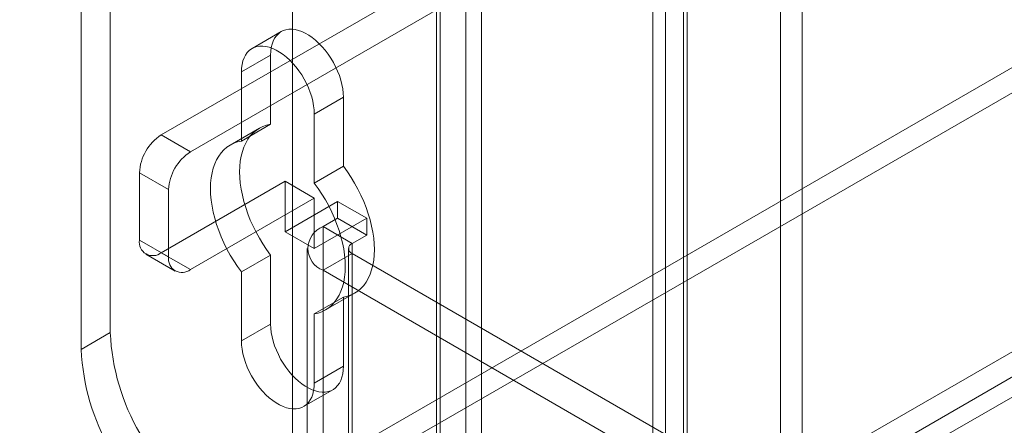
# Model space of a CAD drawing. Units: millimetres. Extents: x 55 to 2155, y 54 to 2327.
# Drawn here: x 1787 to 1823, y 1100 to 1115 of the extents above; entities that cross this region are included whole.
import ezdxf

# ---------------------------------------------------------------- set-up
doc = ezdxf.new("R2010")
doc.units = ezdxf.units.MM
doc.header["$LTSCALE"] = 2

msp = doc.modelspace()

# ---------------------------------------------------------------- linework, layer by layer
at = {"color": 7, "linetype": 'Continuous', "lineweight": 18}
for p, q in [((1797.255, 1331.735), (1797.255, 1086.772)), ((1797.255, 1330.816), (1797.255, 1085.854)), ((1815.021, 1304.288), (1815.021, 1091.87)), ((1815.816, 1303.829), (1815.816, 1091.411)), ((1810.831, 1089.451), (1810.831, 1301.869)), ((1811.626, 1088.992), (1811.626, 1301.41)), ((1810.37, 1301.064), (1810.37, 1088.97)), ((1811.495, 1301.064), (1811.495, 1088.97)), ((1811.626, 1300.719), (1811.626, 1088.949)), ((1810.831, 1300.259), (1810.831, 1088.49)), ((1898.645, 1156.822), (1690.83, 1036.854)), ((1898.645, 1155.904), (1690.83, 1035.935)), ((1699.793, 1031.68), (1907.607, 1151.649)), ((1699.793, 1030.761), (1907.607, 1150.73)), ((1907.645, 1150.017), (1700.392, 1030.372)), ((1790.625, 1120.912), (1790.625, 1103.765)), ((1789.565, 1120.3), (1789.565, 1103.152)), ((1803.565, 1117.729), (1803.565, 1092.008)), ((1802.505, 1117.116), (1802.505, 1091.395)), ((1802.637, 1091.212), (1802.637, 1116.933)), ((1804.137, 1091.212), (1804.137, 1116.933)), ((1802.505, 1116.749), (1792.482, 1110.963)), ((1802.505, 1091.028), (1802.505, 1116.749)), ((1803.565, 1116.137), (1793.542, 1110.35)), ((1803.565, 1116.137), (1803.565, 1090.416)), ((1796.847, 1114.728), (1795.787, 1114.116)), ((1796.459, 1113.87), (1795.398, 1113.258)), ((1796.459, 1111.354), (1796.459, 1113.87)), ((1795.398, 1113.258), (1795.398, 1110.741)), ((1799.111, 1112.339), (1798.05, 1111.727)), ((1799.111, 1112.339), (1799.111, 1109.823)), ((1798.05, 1109.211), (1798.05, 1111.727)), ((1796.051, 1111.209), (1794.99, 1110.597)), ((1796.459, 1111.354), (1795.398, 1110.741)), ((1792.482, 1110.963), (1793.542, 1110.35)), ((1799.111, 1109.823), (1798.05, 1109.211)), ((1791.686, 1109.585), (1791.686, 1107.135)), ((1792.747, 1108.973), (1791.686, 1109.585)), ((1792.482, 1106.676), (1796.989, 1109.278)), ((1796.989, 1109.278), (1798.05, 1108.666)), ((1796.989, 1109.278), (1796.989, 1107.441)), ((1792.747, 1106.523), (1792.747, 1108.973)), ((1793.542, 1106.064), (1798.05, 1108.666)), ((1798.05, 1108.666), (1798.05, 1106.829)), ((1798.899, 1108.543), (1796.989, 1107.441)), ((1798.899, 1107.931), (1798.899, 1108.543)), ((1799.959, 1107.931), (1798.899, 1108.543)), ((1799.959, 1107.931), (1798.05, 1106.829)), ((1798.368, 1107.625), (1798.899, 1107.931)), ((1799.959, 1107.318), (1798.899, 1107.931)), ((1799.959, 1107.318), (1799.959, 1107.931)), ((1798.368, 1095.376), (1798.368, 1107.625)), ((1799.429, 1107.012), (1798.368, 1107.625)), ((1798.05, 1106.829), (1796.989, 1107.441)), ((1799.429, 1107.012), (1799.959, 1107.318)), ((1791.686, 1107.135), (1792.747, 1106.523)), ((1799.429, 1094.764), (1799.429, 1107.012)), ((1791.919, 1106.62), (1792.98, 1106.008)), ((1793.542, 1106.064), (1792.482, 1106.676)), ((1796.459, 1106.588), (1795.398, 1105.975)), ((1796.459, 1104.071), (1796.459, 1106.588)), ((1797.797, 1106.829), (1797.797, 1094.58)), ((1799.429, 1106.645), (1798.368, 1106.033)), ((1799.297, 1106.829), (1799.297, 1094.58)), ((1799.429, 1106.645), (1799.429, 1094.397)), ((1812.369, 1099.175), (1799.429, 1106.645)), ((1795.398, 1105.975), (1795.398, 1103.459)), ((1798.368, 1093.784), (1798.368, 1106.033)), ((1811.308, 1098.562), (1798.368, 1106.033)), ((1799.111, 1105.057), (1798.05, 1104.445)), ((1798.458, 1104.589), (1799.519, 1105.201)), ((1799.111, 1105.057), (1799.111, 1102.541)), ((1798.05, 1101.928), (1798.05, 1104.445)), ((1796.459, 1104.071), (1795.398, 1103.459)), ((1790.625, 1103.765), (1789.565, 1103.152)), ((1799.111, 1102.541), (1798.05, 1101.928)), ((1797.662, 1101.07), (1798.722, 1101.682))]:
    msp.add_line(p, q, dxfattribs=at)
at = {"color": 7, "linetype": 'Continuous', "lineweight": 18, "flags": 128}
for points in [[(1796.459, 1113.87), (1796.465, 1114.012), (1796.483, 1114.146), (1796.513, 1114.27), (1796.554, 1114.384), (1796.606, 1114.486), (1796.669, 1114.576), (1796.743, 1114.653), (1796.825, 1114.715), (1796.917, 1114.763), (1797.016, 1114.796), (1797.122, 1114.813), (1797.234, 1114.815), (1797.351, 1114.802), (1797.472, 1114.773), (1797.596, 1114.729), (1797.722, 1114.67), (1797.848, 1114.597), (1797.974, 1114.511), (1798.097, 1114.412), (1798.218, 1114.301), (1798.336, 1114.179), (1798.448, 1114.048), (1798.554, 1113.908), (1798.653, 1113.76), (1798.744, 1113.607), (1798.827, 1113.449), (1798.9, 1113.288), (1798.963, 1113.126), (1799.016, 1112.963), (1799.057, 1112.801), (1799.087, 1112.643), (1799.105, 1112.488), (1799.111, 1112.339)], [(1798.05, 1111.727), (1798.044, 1111.876), (1798.026, 1112.03), (1797.996, 1112.189), (1797.955, 1112.351), (1797.903, 1112.513), (1797.84, 1112.676), (1797.766, 1112.837), (1797.684, 1112.995), (1797.592, 1113.148), (1797.493, 1113.295), (1797.387, 1113.435), (1797.275, 1113.567), (1797.158, 1113.689), (1797.037, 1113.8), (1796.913, 1113.899), (1796.787, 1113.985), (1796.661, 1114.058), (1796.536, 1114.117), (1796.412, 1114.161), (1796.291, 1114.189), (1796.173, 1114.203), (1796.061, 1114.201), (1795.955, 1114.183), (1795.856, 1114.151), (1795.765, 1114.103), (1795.682, 1114.04), (1795.609, 1113.964), (1795.546, 1113.874), (1795.493, 1113.772), (1795.452, 1113.658), (1795.422, 1113.534), (1795.404, 1113.4), (1795.398, 1113.258)], [(1796.459, 1106.588), (1796.315, 1106.786), (1796.179, 1106.992), (1796.051, 1107.203), (1795.931, 1107.42), (1795.821, 1107.641), (1795.722, 1107.865), (1795.632, 1108.09), (1795.554, 1108.317), (1795.487, 1108.542), (1795.431, 1108.766), (1795.388, 1108.987), (1795.357, 1109.204), (1795.338, 1109.416), (1795.332, 1109.621), (1795.338, 1109.82), (1795.357, 1110.01), (1795.388, 1110.191), (1795.431, 1110.362), (1795.487, 1110.522), (1795.554, 1110.67), (1795.632, 1110.806), (1795.722, 1110.928), (1795.821, 1111.036), (1795.931, 1111.13), (1796.051, 1111.209), (1796.179, 1111.273), (1796.315, 1111.321), (1796.459, 1111.354)], [(1795.398, 1110.741), (1795.255, 1110.709), (1795.118, 1110.661), (1794.99, 1110.597), (1794.871, 1110.518), (1794.761, 1110.424), (1794.661, 1110.316), (1794.572, 1110.193), (1794.493, 1110.058), (1794.426, 1109.91), (1794.371, 1109.75), (1794.327, 1109.579), (1794.296, 1109.398), (1794.278, 1109.207), (1794.271, 1109.009), (1794.278, 1108.803), (1794.296, 1108.591), (1794.327, 1108.374), (1794.371, 1108.154), (1794.426, 1107.93), (1794.493, 1107.704), (1794.572, 1107.478), (1794.661, 1107.253), (1794.761, 1107.029), (1794.871, 1106.808), (1794.99, 1106.591), (1795.118, 1106.379), (1795.255, 1106.174), (1795.398, 1105.975)], [(1799.111, 1109.823), (1799.255, 1109.624), (1799.391, 1109.419), (1799.519, 1109.207), (1799.638, 1108.99), (1799.748, 1108.769), (1799.848, 1108.546), (1799.938, 1108.32), (1800.016, 1108.094), (1800.083, 1107.869), (1800.138, 1107.645), (1800.182, 1107.424), (1800.213, 1107.207), (1800.231, 1106.995), (1800.238, 1106.789), (1800.231, 1106.591), (1800.213, 1106.401), (1800.182, 1106.22), (1800.138, 1106.049), (1800.083, 1105.889), (1800.016, 1105.741), (1799.938, 1105.605), (1799.848, 1105.483), (1799.748, 1105.374), (1799.638, 1105.28), (1799.519, 1105.201), (1799.391, 1105.137), (1799.255, 1105.089), (1799.111, 1105.057)], [(1798.05, 1104.445), (1798.194, 1104.477), (1798.33, 1104.525), (1798.458, 1104.589), (1798.578, 1104.668), (1798.688, 1104.762), (1798.788, 1104.87), (1798.877, 1104.993), (1798.955, 1105.128), (1799.022, 1105.276), (1799.078, 1105.436), (1799.121, 1105.607), (1799.152, 1105.788), (1799.171, 1105.979), (1799.177, 1106.177), (1799.171, 1106.383), (1799.152, 1106.595), (1799.121, 1106.812), (1799.078, 1107.032), (1799.022, 1107.256), (1798.955, 1107.482), (1798.877, 1107.708), (1798.788, 1107.933), (1798.688, 1108.157), (1798.578, 1108.378), (1798.458, 1108.595), (1798.33, 1108.807), (1798.194, 1109.012), (1798.05, 1109.211)], [(1799.111, 1102.541), (1799.105, 1102.399), (1799.087, 1102.265), (1799.057, 1102.14), (1799.016, 1102.026), (1798.963, 1101.924), (1798.9, 1101.834), (1798.827, 1101.758), (1798.744, 1101.696), (1798.653, 1101.648), (1798.554, 1101.615), (1798.448, 1101.597), (1798.336, 1101.595), (1798.218, 1101.609), (1798.097, 1101.638), (1797.974, 1101.682), (1797.848, 1101.74), (1797.722, 1101.813), (1797.596, 1101.9), (1797.472, 1101.999), (1797.351, 1102.11), (1797.234, 1102.231), (1797.122, 1102.363), (1797.016, 1102.503), (1796.917, 1102.65), (1796.825, 1102.803), (1796.743, 1102.961), (1796.669, 1103.122), (1796.606, 1103.285), (1796.554, 1103.448), (1796.513, 1103.609), (1796.483, 1103.768), (1796.465, 1103.922), (1796.459, 1104.071)], [(1795.398, 1103.459), (1795.404, 1103.31), (1795.422, 1103.156), (1795.452, 1102.997), (1795.493, 1102.835), (1795.546, 1102.672), (1795.609, 1102.51), (1795.682, 1102.349), (1795.765, 1102.191), (1795.856, 1102.038), (1795.955, 1101.891), (1796.061, 1101.751), (1796.173, 1101.619), (1796.291, 1101.497), (1796.412, 1101.386), (1796.536, 1101.287), (1796.661, 1101.201), (1796.787, 1101.128), (1796.913, 1101.069), (1797.037, 1101.025), (1797.158, 1100.997), (1797.275, 1100.983), (1797.387, 1100.985), (1797.493, 1101.003), (1797.592, 1101.035), (1797.684, 1101.083), (1797.766, 1101.146), (1797.84, 1101.222), (1797.903, 1101.312), (1797.955, 1101.414), (1797.996, 1101.528), (1798.026, 1101.652), (1798.044, 1101.786), (1798.05, 1101.928)]]:
    msp.add_lwpolyline(points, dxfattribs=at)
at = {"color": 7, "linetype": 'Continuous', "lineweight": 18}
for centre, radius, start, end in [((1793.413, 1109.506), 1.729, 122.6055, 177.3945), ((1794.474, 1108.894), 1.729, 122.6055, 177.3945), ((1798.674, 1106.829), 0.853, 111.0452, 248.9548), ((1792.171, 1107.057), 0.491, 170.786, 309.2033), ((1799.499, 1106.829), 0.196, 110.7834, 249.2166), ((1793.232, 1106.444), 0.491, 170.786, 309.2033), ((1798.674, 1104.125), 8.057, 182.5641, 237.4359), ((1797.614, 1103.513), 8.057, 182.564, 237.436)]:
    msp.add_arc(centre, radius, start, end, dxfattribs=at)

doc.saveas('drawing.dxf')
